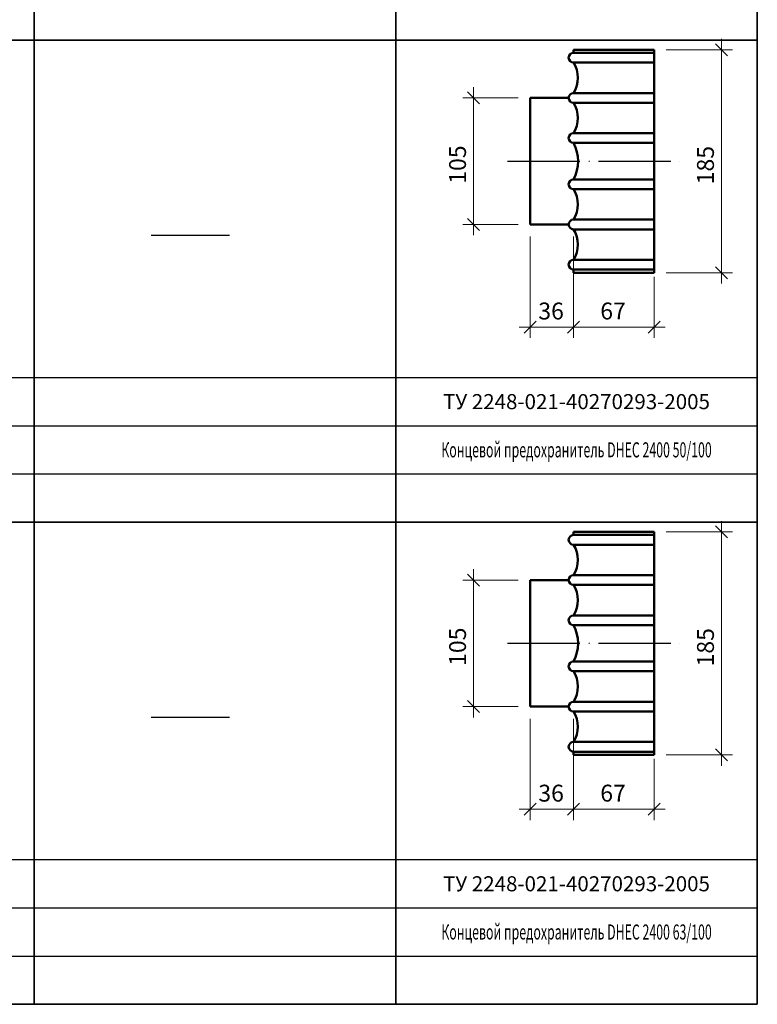
# Model space of a CAD drawing. Units: millimetres. Extents: x 12371 to 24857, y -6074 to 7960.
# Drawn here: x 13354 to 13477, y 4361 to 4524 of the extents above; entities that cross this region are included whole.
import ezdxf

# ---------------------------------------------------------------- set-up
doc = ezdxf.new("R2010")
doc.units = ezdxf.units.MM
doc.linetypes.add('ACAD_ISO04W100', pattern=[30, 24, -3, 0, -3])
doc.layers.add('50', color=7, linetype='Continuous', lineweight=50)
doc.layers.add('рамка', color=7, linetype='Continuous')
doc.styles.add('simplex_2.5', font='simplex.shx', dxfattribs={"width": 0.7, "height": 2.5})
doc.styles.add('текст2.8', font='simplex.shx', dxfattribs={"width": 0.7, "oblique": 10, "height": 2.8})
doc.dimstyles.new('1к5', dxfattribs={"dimtxt": 2, "dimasz": 2, "dimexe": 1.8, "dimexo": 2, "dimgap": 0.9, "dimtad": 1, "dimdec": 0, "dimlfac": 5, "dimtxsty": 'текст2.8', "dimblk": 'OBLIQUE', "dimcen": 2, "dimdle": 1.8, "dimadec": 0, "dimazin": 0, "dimtfac": 1, "dimtdec": 0, "dimtmove": 0, "dimatfit": 3, "dimldrblk": 'NONE', "dimfxl": 0, "dimlwd": 20, "dimlwe": 18, "dimarcsym": 0})

# ---------------------------------------------------------------- blocks, each defined once
blk = doc.blocks.new('_Oblique')
at = {"color": 0, "linetype": 'ByBlock', "lineweight": -2}
blk.add_line((-0.5, -0.5), (0.5, 0.5), dxfattribs=at)
blk = doc.blocks.new('*D1330')
at = {"color": 0, "lineweight": 20, "transparency": 16777216}
blk.add_line((13470.95, 4441.14), (13470.95, 4400.54), dxfattribs=at)
at = {"color": 0, "lineweight": 18, "transparency": 16777216}
for p, q in [((13461.79, 4439.34), (13472.75, 4439.34)), ((13461.79, 4402.34), (13472.75, 4402.34))]:
    blk.add_line(p, q, dxfattribs=at)
at = {"layer": 'Defpoints', "color": 0, "transparency": 16777216}
for p in [(13459.79, 4439.34), (13459.79, 4402.34), (13470.95, 4402.34)]:
    blk.add_point(p, dxfattribs=at)
at = {"color": 0, "lineweight": 20, "transparency": 16777216, "xscale": 2, "yscale": 2, "zscale": 2}
for p, rotation in [((13470.95, 4439.34), 90), ((13470.95, 4402.34), 270)]:
    blk.add_blockref('_Oblique', p, dxfattribs=dict(at, rotation=rotation))
at = {"color": 0, "transparency": 16777216, "insert": (13468.65, 4420.19), "char_height": 2.8, "attachment_point": 5, "rotation": 90, "style": 'текст2.8'}
blk.add_mtext('185', dxfattribs=at)
blk = doc.blocks.new('_None')
blk = doc.blocks.new('*D1331')
at = {"color": 0, "lineweight": 20, "transparency": 16777216}
blk.add_line((13429.81, 4433.14), (13429.81, 4408.54), dxfattribs=at)
at = {"color": 0, "lineweight": 18, "transparency": 16777216}
for p, q in [((13437.19, 4431.34), (13428.01, 4431.34)), ((13437.19, 4410.34), (13428.01, 4410.34))]:
    blk.add_line(p, q, dxfattribs=at)
at = {"layer": 'Defpoints', "color": 0, "transparency": 16777216}
for p in [(13439.19, 4431.34), (13429.81, 4410.34), (13439.19, 4410.34)]:
    blk.add_point(p, dxfattribs=at)
at = {"color": 0, "lineweight": 20, "transparency": 16777216, "xscale": 2, "yscale": 2, "zscale": 2}
for p, rotation in [((13429.81, 4431.34), 90), ((13429.81, 4410.34), 270)]:
    blk.add_blockref('_Oblique', p, dxfattribs=dict(at, rotation=rotation))
at = {"color": 0, "transparency": 16777216, "insert": (13427.51, 4420.28), "char_height": 2.8, "attachment_point": 5, "rotation": 90, "style": 'текст2.8'}
blk.add_mtext('105', dxfattribs=at)
blk = doc.blocks.new('*D1332')
at = {"color": 0, "lineweight": 18, "transparency": 16777216}
for p, q in [((13439.19, 4408.34), (13439.19, 4391.52)), ((13446.39, 4408.34), (13446.39, 4391.52))]:
    blk.add_line(p, q, dxfattribs=at)
at = {"color": 0, "lineweight": 20, "transparency": 16777216}
blk.add_line((13437.39, 4393.32), (13448.19, 4393.32), dxfattribs=at)
at = {"layer": 'Defpoints', "color": 0, "transparency": 16777216}
for p in [(13439.19, 4410.34), (13446.39, 4410.34), (13446.39, 4393.32)]:
    blk.add_point(p, dxfattribs=at)
at = {"color": 0, "lineweight": 20, "transparency": 16777216, "xscale": 2, "yscale": 2, "zscale": 2, "rotation": 180}
blk.add_blockref('_Oblique', (13439.19, 4393.32), dxfattribs=at)
at = {"color": 0, "lineweight": 20, "transparency": 16777216, "xscale": 2, "yscale": 2, "zscale": 2}
blk.add_blockref('_Oblique', (13446.39, 4393.32), dxfattribs=at)
at = {"color": 0, "transparency": 16777216, "insert": (13442.67, 4395.62), "char_height": 2.8, "attachment_point": 5, "style": 'текст2.8'}
blk.add_mtext('36', dxfattribs=at)
blk = doc.blocks.new('*D1333')
at = {"color": 0, "lineweight": 18, "transparency": 16777216}
for p, q in [((13446.39, 4401.68), (13446.39, 4391.52)), ((13459.79, 4401.68), (13459.79, 4391.52))]:
    blk.add_line(p, q, dxfattribs=at)
at = {"color": 0, "lineweight": 20, "transparency": 16777216}
blk.add_line((13444.59, 4393.32), (13461.59, 4393.32), dxfattribs=at)
at = {"layer": 'Defpoints', "color": 0, "transparency": 16777216}
for p in [(13446.39, 4403.68), (13459.79, 4403.68), (13459.79, 4393.32)]:
    blk.add_point(p, dxfattribs=at)
at = {"color": 0, "lineweight": 20, "transparency": 16777216, "xscale": 2, "yscale": 2, "zscale": 2, "rotation": 180}
blk.add_blockref('_Oblique', (13446.39, 4393.32), dxfattribs=at)
at = {"color": 0, "lineweight": 20, "transparency": 16777216, "xscale": 2, "yscale": 2, "zscale": 2}
blk.add_blockref('_Oblique', (13459.79, 4393.32), dxfattribs=at)
at = {"color": 0, "transparency": 16777216, "insert": (13452.95, 4395.62), "char_height": 2.8, "attachment_point": 5, "style": 'текст2.8'}
blk.add_mtext('67', dxfattribs=at)
blk = doc.blocks.new('*D1334')
at = {"color": 0, "lineweight": 20, "transparency": 16777216}
blk.add_line((13470.95, 4521.14), (13470.95, 4480.54), dxfattribs=at)
at = {"color": 0, "lineweight": 18, "transparency": 16777216}
for p, q in [((13461.79, 4519.34), (13472.75, 4519.34)), ((13461.79, 4482.34), (13472.75, 4482.34))]:
    blk.add_line(p, q, dxfattribs=at)
at = {"layer": 'Defpoints', "color": 0, "transparency": 16777216}
for p in [(13459.79, 4519.34), (13459.79, 4482.34), (13470.95, 4482.34)]:
    blk.add_point(p, dxfattribs=at)
at = {"color": 0, "lineweight": 20, "transparency": 16777216, "xscale": 2, "yscale": 2, "zscale": 2}
for p, rotation in [((13470.95, 4519.34), 90), ((13470.95, 4482.34), 270)]:
    blk.add_blockref('_Oblique', p, dxfattribs=dict(at, rotation=rotation))
at = {"color": 0, "transparency": 16777216, "insert": (13468.65, 4500.19), "char_height": 2.8, "attachment_point": 5, "rotation": 90, "style": 'текст2.8'}
blk.add_mtext('185', dxfattribs=at)
blk = doc.blocks.new('*D1335')
at = {"color": 0, "lineweight": 20, "transparency": 16777216}
blk.add_line((13429.81, 4513.14), (13429.81, 4488.54), dxfattribs=at)
at = {"color": 0, "lineweight": 18, "transparency": 16777216}
for p, q in [((13437.19, 4511.34), (13428.01, 4511.34)), ((13437.19, 4490.34), (13428.01, 4490.34))]:
    blk.add_line(p, q, dxfattribs=at)
at = {"layer": 'Defpoints', "color": 0, "transparency": 16777216}
for p in [(13439.19, 4511.34), (13429.81, 4490.34), (13439.19, 4490.34)]:
    blk.add_point(p, dxfattribs=at)
at = {"color": 0, "lineweight": 20, "transparency": 16777216, "xscale": 2, "yscale": 2, "zscale": 2}
for p, rotation in [((13429.81, 4511.34), 90), ((13429.81, 4490.34), 270)]:
    blk.add_blockref('_Oblique', p, dxfattribs=dict(at, rotation=rotation))
at = {"color": 0, "transparency": 16777216, "insert": (13427.51, 4500.28), "char_height": 2.8, "attachment_point": 5, "rotation": 90, "style": 'текст2.8'}
blk.add_mtext('105', dxfattribs=at)
blk = doc.blocks.new('*D1336')
at = {"color": 0, "lineweight": 18, "transparency": 16777216}
for p, q in [((13439.19, 4488.34), (13439.19, 4471.52)), ((13446.39, 4488.34), (13446.39, 4471.52))]:
    blk.add_line(p, q, dxfattribs=at)
at = {"color": 0, "lineweight": 20, "transparency": 16777216}
blk.add_line((13437.39, 4473.32), (13448.19, 4473.32), dxfattribs=at)
at = {"layer": 'Defpoints', "color": 0, "transparency": 16777216}
for p in [(13439.19, 4490.34), (13446.39, 4490.34), (13446.39, 4473.32)]:
    blk.add_point(p, dxfattribs=at)
at = {"color": 0, "lineweight": 20, "transparency": 16777216, "xscale": 2, "yscale": 2, "zscale": 2, "rotation": 180}
blk.add_blockref('_Oblique', (13439.19, 4473.32), dxfattribs=at)
at = {"color": 0, "lineweight": 20, "transparency": 16777216, "xscale": 2, "yscale": 2, "zscale": 2}
blk.add_blockref('_Oblique', (13446.39, 4473.32), dxfattribs=at)
at = {"color": 0, "transparency": 16777216, "insert": (13442.67, 4475.62), "char_height": 2.8, "attachment_point": 5, "style": 'текст2.8'}
blk.add_mtext('36', dxfattribs=at)
blk = doc.blocks.new('*D1337')
at = {"color": 0, "lineweight": 18, "transparency": 16777216}
for p, q in [((13446.39, 4481.68), (13446.39, 4471.52)), ((13459.79, 4481.68), (13459.79, 4471.52))]:
    blk.add_line(p, q, dxfattribs=at)
at = {"color": 0, "lineweight": 20, "transparency": 16777216}
blk.add_line((13444.59, 4473.32), (13461.59, 4473.32), dxfattribs=at)
at = {"layer": 'Defpoints', "color": 0, "transparency": 16777216}
for p in [(13446.39, 4483.68), (13459.79, 4483.68), (13459.79, 4473.32)]:
    blk.add_point(p, dxfattribs=at)
at = {"color": 0, "lineweight": 20, "transparency": 16777216, "xscale": 2, "yscale": 2, "zscale": 2, "rotation": 180}
blk.add_blockref('_Oblique', (13446.39, 4473.32), dxfattribs=at)
at = {"color": 0, "lineweight": 20, "transparency": 16777216, "xscale": 2, "yscale": 2, "zscale": 2}
blk.add_blockref('_Oblique', (13459.79, 4473.32), dxfattribs=at)
at = {"color": 0, "transparency": 16777216, "insert": (13452.95, 4475.62), "char_height": 2.8, "attachment_point": 5, "style": 'текст2.8'}
blk.add_mtext('67', dxfattribs=at)
blk = doc.blocks.new('*D1344')
at = {"color": 0, "lineweight": 20, "transparency": 16777216}
blk.add_line((13470.95, 4441.14), (13470.95, 4400.54), dxfattribs=at)
at = {"color": 0, "lineweight": 18, "transparency": 16777216}
for p, q in [((13461.79, 4439.34), (13472.75, 4439.34)), ((13461.79, 4402.34), (13472.75, 4402.34))]:
    blk.add_line(p, q, dxfattribs=at)
at = {"layer": 'Defpoints', "color": 0, "transparency": 16777216}
for p in [(13459.79, 4439.34), (13459.79, 4402.34), (13470.95, 4402.34)]:
    blk.add_point(p, dxfattribs=at)
at = {"color": 0, "lineweight": 20, "transparency": 16777216, "xscale": 2, "yscale": 2, "zscale": 2}
for p, rotation in [((13470.95, 4439.34), 90), ((13470.95, 4402.34), 270)]:
    blk.add_blockref('_Oblique', p, dxfattribs=dict(at, rotation=rotation))
at = {"color": 0, "transparency": 16777216, "insert": (13468.65, 4420.19), "char_height": 2.8, "attachment_point": 5, "rotation": 90, "style": 'текст2.8'}
blk.add_mtext('185', dxfattribs=at)
blk = doc.blocks.new('*D1345')
at = {"color": 0, "lineweight": 20, "transparency": 16777216}
blk.add_line((13429.81, 4433.14), (13429.81, 4408.54), dxfattribs=at)
at = {"color": 0, "lineweight": 18, "transparency": 16777216}
for p, q in [((13437.19, 4431.34), (13428.01, 4431.34)), ((13437.19, 4410.34), (13428.01, 4410.34))]:
    blk.add_line(p, q, dxfattribs=at)
at = {"layer": 'Defpoints', "color": 0, "transparency": 16777216}
for p in [(13439.19, 4431.34), (13429.81, 4410.34), (13439.19, 4410.34)]:
    blk.add_point(p, dxfattribs=at)
at = {"color": 0, "lineweight": 20, "transparency": 16777216, "xscale": 2, "yscale": 2, "zscale": 2}
for p, rotation in [((13429.81, 4431.34), 90), ((13429.81, 4410.34), 270)]:
    blk.add_blockref('_Oblique', p, dxfattribs=dict(at, rotation=rotation))
at = {"color": 0, "transparency": 16777216, "insert": (13427.51, 4420.28), "char_height": 2.8, "attachment_point": 5, "rotation": 90, "style": 'текст2.8'}
blk.add_mtext('105', dxfattribs=at)
blk = doc.blocks.new('*D1346')
at = {"color": 0, "lineweight": 18, "transparency": 16777216}
for p, q in [((13439.19, 4408.34), (13439.19, 4391.52)), ((13446.39, 4408.34), (13446.39, 4391.52))]:
    blk.add_line(p, q, dxfattribs=at)
at = {"color": 0, "lineweight": 20, "transparency": 16777216}
blk.add_line((13437.39, 4393.32), (13448.19, 4393.32), dxfattribs=at)
at = {"layer": 'Defpoints', "color": 0, "transparency": 16777216}
for p in [(13439.19, 4410.34), (13446.39, 4410.34), (13446.39, 4393.32)]:
    blk.add_point(p, dxfattribs=at)
at = {"color": 0, "lineweight": 20, "transparency": 16777216, "xscale": 2, "yscale": 2, "zscale": 2, "rotation": 180}
blk.add_blockref('_Oblique', (13439.19, 4393.32), dxfattribs=at)
at = {"color": 0, "lineweight": 20, "transparency": 16777216, "xscale": 2, "yscale": 2, "zscale": 2}
blk.add_blockref('_Oblique', (13446.39, 4393.32), dxfattribs=at)
at = {"color": 0, "transparency": 16777216, "insert": (13442.67, 4395.62), "char_height": 2.8, "attachment_point": 5, "style": 'текст2.8'}
blk.add_mtext('36', dxfattribs=at)
blk = doc.blocks.new('*D1347')
at = {"color": 0, "lineweight": 18, "transparency": 16777216}
for p, q in [((13446.39, 4401.68), (13446.39, 4391.52)), ((13459.79, 4401.68), (13459.79, 4391.52))]:
    blk.add_line(p, q, dxfattribs=at)
at = {"color": 0, "lineweight": 20, "transparency": 16777216}
blk.add_line((13444.59, 4393.32), (13461.59, 4393.32), dxfattribs=at)
at = {"layer": 'Defpoints', "color": 0, "transparency": 16777216}
for p in [(13446.39, 4403.68), (13459.79, 4403.68), (13459.79, 4393.32)]:
    blk.add_point(p, dxfattribs=at)
at = {"color": 0, "lineweight": 20, "transparency": 16777216, "xscale": 2, "yscale": 2, "zscale": 2, "rotation": 180}
blk.add_blockref('_Oblique', (13446.39, 4393.32), dxfattribs=at)
at = {"color": 0, "lineweight": 20, "transparency": 16777216, "xscale": 2, "yscale": 2, "zscale": 2}
blk.add_blockref('_Oblique', (13459.79, 4393.32), dxfattribs=at)
at = {"color": 0, "transparency": 16777216, "insert": (13452.95, 4395.62), "char_height": 2.8, "attachment_point": 5, "style": 'текст2.8'}
blk.add_mtext('67', dxfattribs=at)
blk = doc.blocks.new('*D1348')
at = {"color": 0, "lineweight": 20, "transparency": 16777216}
blk.add_line((13470.95, 4521.14), (13470.95, 4480.54), dxfattribs=at)
at = {"color": 0, "lineweight": 18, "transparency": 16777216}
for p, q in [((13461.79, 4519.34), (13472.75, 4519.34)), ((13461.79, 4482.34), (13472.75, 4482.34))]:
    blk.add_line(p, q, dxfattribs=at)
at = {"layer": 'Defpoints', "color": 0, "transparency": 16777216}
for p in [(13459.79, 4519.34), (13459.79, 4482.34), (13470.95, 4482.34)]:
    blk.add_point(p, dxfattribs=at)
at = {"color": 0, "lineweight": 20, "transparency": 16777216, "xscale": 2, "yscale": 2, "zscale": 2}
for p, rotation in [((13470.95, 4519.34), 90), ((13470.95, 4482.34), 270)]:
    blk.add_blockref('_Oblique', p, dxfattribs=dict(at, rotation=rotation))
at = {"color": 0, "transparency": 16777216, "insert": (13468.65, 4500.19), "char_height": 2.8, "attachment_point": 5, "rotation": 90, "style": 'текст2.8'}
blk.add_mtext('185', dxfattribs=at)
blk = doc.blocks.new('*D1349')
at = {"color": 0, "lineweight": 20, "transparency": 16777216}
blk.add_line((13429.81, 4513.14), (13429.81, 4488.54), dxfattribs=at)
at = {"color": 0, "lineweight": 18, "transparency": 16777216}
for p, q in [((13437.19, 4511.34), (13428.01, 4511.34)), ((13437.19, 4490.34), (13428.01, 4490.34))]:
    blk.add_line(p, q, dxfattribs=at)
at = {"layer": 'Defpoints', "color": 0, "transparency": 16777216}
for p in [(13439.19, 4511.34), (13429.81, 4490.34), (13439.19, 4490.34)]:
    blk.add_point(p, dxfattribs=at)
at = {"color": 0, "lineweight": 20, "transparency": 16777216, "xscale": 2, "yscale": 2, "zscale": 2}
for p, rotation in [((13429.81, 4511.34), 90), ((13429.81, 4490.34), 270)]:
    blk.add_blockref('_Oblique', p, dxfattribs=dict(at, rotation=rotation))
at = {"color": 0, "transparency": 16777216, "insert": (13427.51, 4500.28), "char_height": 2.8, "attachment_point": 5, "rotation": 90, "style": 'текст2.8'}
blk.add_mtext('105', dxfattribs=at)
blk = doc.blocks.new('*D1350')
at = {"color": 0, "lineweight": 18, "transparency": 16777216}
for p, q in [((13439.19, 4488.34), (13439.19, 4471.52)), ((13446.39, 4488.34), (13446.39, 4471.52))]:
    blk.add_line(p, q, dxfattribs=at)
at = {"color": 0, "lineweight": 20, "transparency": 16777216}
blk.add_line((13437.39, 4473.32), (13448.19, 4473.32), dxfattribs=at)
at = {"layer": 'Defpoints', "color": 0, "transparency": 16777216}
for p in [(13439.19, 4490.34), (13446.39, 4490.34), (13446.39, 4473.32)]:
    blk.add_point(p, dxfattribs=at)
at = {"color": 0, "lineweight": 20, "transparency": 16777216, "xscale": 2, "yscale": 2, "zscale": 2, "rotation": 180}
blk.add_blockref('_Oblique', (13439.19, 4473.32), dxfattribs=at)
at = {"color": 0, "lineweight": 20, "transparency": 16777216, "xscale": 2, "yscale": 2, "zscale": 2}
blk.add_blockref('_Oblique', (13446.39, 4473.32), dxfattribs=at)
at = {"color": 0, "transparency": 16777216, "insert": (13442.67, 4475.62), "char_height": 2.8, "attachment_point": 5, "style": 'текст2.8'}
blk.add_mtext('36', dxfattribs=at)
blk = doc.blocks.new('*D1351')
at = {"color": 0, "lineweight": 18, "transparency": 16777216}
for p, q in [((13446.39, 4481.68), (13446.39, 4471.52)), ((13459.79, 4481.68), (13459.79, 4471.52))]:
    blk.add_line(p, q, dxfattribs=at)
at = {"color": 0, "lineweight": 20, "transparency": 16777216}
blk.add_line((13444.59, 4473.32), (13461.59, 4473.32), dxfattribs=at)
at = {"layer": 'Defpoints', "color": 0, "transparency": 16777216}
for p in [(13446.39, 4483.68), (13459.79, 4483.68), (13459.79, 4473.32)]:
    blk.add_point(p, dxfattribs=at)
at = {"color": 0, "lineweight": 20, "transparency": 16777216, "xscale": 2, "yscale": 2, "zscale": 2, "rotation": 180}
blk.add_blockref('_Oblique', (13446.39, 4473.32), dxfattribs=at)
at = {"color": 0, "lineweight": 20, "transparency": 16777216, "xscale": 2, "yscale": 2, "zscale": 2}
blk.add_blockref('_Oblique', (13459.79, 4473.32), dxfattribs=at)
at = {"color": 0, "transparency": 16777216, "insert": (13452.95, 4475.62), "char_height": 2.8, "attachment_point": 5, "style": 'текст2.8'}
blk.add_mtext('67', dxfattribs=at)
blk = doc.blocks.new('*D1386')
at = {"color": 0, "lineweight": 20, "transparency": 16777216}
blk.add_line((13470.95, 4441.14), (13470.95, 4400.54), dxfattribs=at)
at = {"color": 0, "lineweight": 18, "transparency": 16777216}
for p, q in [((13461.79, 4439.34), (13472.75, 4439.34)), ((13461.79, 4402.34), (13472.75, 4402.34))]:
    blk.add_line(p, q, dxfattribs=at)
at = {"layer": 'Defpoints', "color": 0, "transparency": 16777216}
for p in [(13459.79, 4439.34), (13459.79, 4402.34), (13470.95, 4402.34)]:
    blk.add_point(p, dxfattribs=at)
at = {"color": 0, "lineweight": 20, "transparency": 16777216, "xscale": 2, "yscale": 2, "zscale": 2}
for p, rotation in [((13470.95, 4439.34), 90), ((13470.95, 4402.34), 270)]:
    blk.add_blockref('_Oblique', p, dxfattribs=dict(at, rotation=rotation))
at = {"color": 0, "transparency": 16777216, "insert": (13468.65, 4420.19), "char_height": 2.8, "attachment_point": 5, "rotation": 90, "style": 'текст2.8'}
blk.add_mtext('185', dxfattribs=at)
blk = doc.blocks.new('*D1387')
at = {"color": 0, "lineweight": 20, "transparency": 16777216}
blk.add_line((13429.81, 4433.14), (13429.81, 4408.54), dxfattribs=at)
at = {"color": 0, "lineweight": 18, "transparency": 16777216}
for p, q in [((13437.19, 4431.34), (13428.01, 4431.34)), ((13437.19, 4410.34), (13428.01, 4410.34))]:
    blk.add_line(p, q, dxfattribs=at)
at = {"layer": 'Defpoints', "color": 0, "transparency": 16777216}
for p in [(13439.19, 4431.34), (13429.81, 4410.34), (13439.19, 4410.34)]:
    blk.add_point(p, dxfattribs=at)
at = {"color": 0, "lineweight": 20, "transparency": 16777216, "xscale": 2, "yscale": 2, "zscale": 2}
for p, rotation in [((13429.81, 4431.34), 90), ((13429.81, 4410.34), 270)]:
    blk.add_blockref('_Oblique', p, dxfattribs=dict(at, rotation=rotation))
at = {"color": 0, "transparency": 16777216, "insert": (13427.51, 4420.28), "char_height": 2.8, "attachment_point": 5, "rotation": 90, "style": 'текст2.8'}
blk.add_mtext('105', dxfattribs=at)
blk = doc.blocks.new('*D1388')
at = {"color": 0, "lineweight": 18, "transparency": 16777216}
for p, q in [((13439.19, 4408.34), (13439.19, 4391.52)), ((13446.39, 4408.34), (13446.39, 4391.52))]:
    blk.add_line(p, q, dxfattribs=at)
at = {"color": 0, "lineweight": 20, "transparency": 16777216}
blk.add_line((13437.39, 4393.32), (13448.19, 4393.32), dxfattribs=at)
at = {"layer": 'Defpoints', "color": 0, "transparency": 16777216}
for p in [(13439.19, 4410.34), (13446.39, 4410.34), (13446.39, 4393.32)]:
    blk.add_point(p, dxfattribs=at)
at = {"color": 0, "lineweight": 20, "transparency": 16777216, "xscale": 2, "yscale": 2, "zscale": 2, "rotation": 180}
blk.add_blockref('_Oblique', (13439.19, 4393.32), dxfattribs=at)
at = {"color": 0, "lineweight": 20, "transparency": 16777216, "xscale": 2, "yscale": 2, "zscale": 2}
blk.add_blockref('_Oblique', (13446.39, 4393.32), dxfattribs=at)
at = {"color": 0, "transparency": 16777216, "insert": (13442.67, 4395.62), "char_height": 2.8, "attachment_point": 5, "style": 'текст2.8'}
blk.add_mtext('36', dxfattribs=at)
blk = doc.blocks.new('*D1389')
at = {"color": 0, "lineweight": 18, "transparency": 16777216}
for p, q in [((13446.39, 4401.68), (13446.39, 4391.52)), ((13459.79, 4401.68), (13459.79, 4391.52))]:
    blk.add_line(p, q, dxfattribs=at)
at = {"color": 0, "lineweight": 20, "transparency": 16777216}
blk.add_line((13444.59, 4393.32), (13461.59, 4393.32), dxfattribs=at)
at = {"layer": 'Defpoints', "color": 0, "transparency": 16777216}
for p in [(13446.39, 4403.68), (13459.79, 4403.68), (13459.79, 4393.32)]:
    blk.add_point(p, dxfattribs=at)
at = {"color": 0, "lineweight": 20, "transparency": 16777216, "xscale": 2, "yscale": 2, "zscale": 2, "rotation": 180}
blk.add_blockref('_Oblique', (13446.39, 4393.32), dxfattribs=at)
at = {"color": 0, "lineweight": 20, "transparency": 16777216, "xscale": 2, "yscale": 2, "zscale": 2}
blk.add_blockref('_Oblique', (13459.79, 4393.32), dxfattribs=at)
at = {"color": 0, "transparency": 16777216, "insert": (13452.95, 4395.62), "char_height": 2.8, "attachment_point": 5, "style": 'текст2.8'}
blk.add_mtext('67', dxfattribs=at)
blk = doc.blocks.new('*D1390')
at = {"color": 0, "lineweight": 20, "transparency": 16777216}
blk.add_line((13470.95, 4521.14), (13470.95, 4480.54), dxfattribs=at)
at = {"color": 0, "lineweight": 18, "transparency": 16777216}
for p, q in [((13461.79, 4519.34), (13472.75, 4519.34)), ((13461.79, 4482.34), (13472.75, 4482.34))]:
    blk.add_line(p, q, dxfattribs=at)
at = {"layer": 'Defpoints', "color": 0, "transparency": 16777216}
for p in [(13459.79, 4519.34), (13459.79, 4482.34), (13470.95, 4482.34)]:
    blk.add_point(p, dxfattribs=at)
at = {"color": 0, "lineweight": 20, "transparency": 16777216, "xscale": 2, "yscale": 2, "zscale": 2}
for p, rotation in [((13470.95, 4519.34), 90), ((13470.95, 4482.34), 270)]:
    blk.add_blockref('_Oblique', p, dxfattribs=dict(at, rotation=rotation))
at = {"color": 0, "transparency": 16777216, "insert": (13468.65, 4500.19), "char_height": 2.8, "attachment_point": 5, "rotation": 90, "style": 'текст2.8'}
blk.add_mtext('185', dxfattribs=at)
blk = doc.blocks.new('*D1391')
at = {"color": 0, "lineweight": 20, "transparency": 16777216}
blk.add_line((13429.81, 4513.14), (13429.81, 4488.54), dxfattribs=at)
at = {"color": 0, "lineweight": 18, "transparency": 16777216}
for p, q in [((13437.19, 4511.34), (13428.01, 4511.34)), ((13437.19, 4490.34), (13428.01, 4490.34))]:
    blk.add_line(p, q, dxfattribs=at)
at = {"layer": 'Defpoints', "color": 0, "transparency": 16777216}
for p in [(13439.19, 4511.34), (13429.81, 4490.34), (13439.19, 4490.34)]:
    blk.add_point(p, dxfattribs=at)
at = {"color": 0, "lineweight": 20, "transparency": 16777216, "xscale": 2, "yscale": 2, "zscale": 2}
for p, rotation in [((13429.81, 4511.34), 90), ((13429.81, 4490.34), 270)]:
    blk.add_blockref('_Oblique', p, dxfattribs=dict(at, rotation=rotation))
at = {"color": 0, "transparency": 16777216, "insert": (13427.51, 4500.28), "char_height": 2.8, "attachment_point": 5, "rotation": 90, "style": 'текст2.8'}
blk.add_mtext('105', dxfattribs=at)
blk = doc.blocks.new('*D1392')
at = {"color": 0, "lineweight": 18, "transparency": 16777216}
for p, q in [((13439.19, 4488.34), (13439.19, 4471.52)), ((13446.39, 4488.34), (13446.39, 4471.52))]:
    blk.add_line(p, q, dxfattribs=at)
at = {"color": 0, "lineweight": 20, "transparency": 16777216}
blk.add_line((13437.39, 4473.32), (13448.19, 4473.32), dxfattribs=at)
at = {"layer": 'Defpoints', "color": 0, "transparency": 16777216}
for p in [(13439.19, 4490.34), (13446.39, 4490.34), (13446.39, 4473.32)]:
    blk.add_point(p, dxfattribs=at)
at = {"color": 0, "lineweight": 20, "transparency": 16777216, "xscale": 2, "yscale": 2, "zscale": 2, "rotation": 180}
blk.add_blockref('_Oblique', (13439.19, 4473.32), dxfattribs=at)
at = {"color": 0, "lineweight": 20, "transparency": 16777216, "xscale": 2, "yscale": 2, "zscale": 2}
blk.add_blockref('_Oblique', (13446.39, 4473.32), dxfattribs=at)
at = {"color": 0, "transparency": 16777216, "insert": (13442.67, 4475.62), "char_height": 2.8, "attachment_point": 5, "style": 'текст2.8'}
blk.add_mtext('36', dxfattribs=at)
blk = doc.blocks.new('*D1393')
at = {"color": 0, "lineweight": 18, "transparency": 16777216}
for p, q in [((13446.39, 4481.68), (13446.39, 4471.52)), ((13459.79, 4481.68), (13459.79, 4471.52))]:
    blk.add_line(p, q, dxfattribs=at)
at = {"color": 0, "lineweight": 20, "transparency": 16777216}
blk.add_line((13444.59, 4473.32), (13461.59, 4473.32), dxfattribs=at)
at = {"layer": 'Defpoints', "color": 0, "transparency": 16777216}
for p in [(13446.39, 4483.68), (13459.79, 4483.68), (13459.79, 4473.32)]:
    blk.add_point(p, dxfattribs=at)
at = {"color": 0, "lineweight": 20, "transparency": 16777216, "xscale": 2, "yscale": 2, "zscale": 2, "rotation": 180}
blk.add_blockref('_Oblique', (13446.39, 4473.32), dxfattribs=at)
at = {"color": 0, "lineweight": 20, "transparency": 16777216, "xscale": 2, "yscale": 2, "zscale": 2}
blk.add_blockref('_Oblique', (13459.79, 4473.32), dxfattribs=at)
at = {"color": 0, "transparency": 16777216, "insert": (13452.95, 4475.62), "char_height": 2.8, "attachment_point": 5, "style": 'текст2.8'}
blk.add_mtext('67', dxfattribs=at)

msp = doc.modelspace()

# ---------------------------------------------------------------- linework, layer by layer
at = {"color": 7, "lineweight": 35}
for p, q in [((13356.88799, 4960.94744), (13356.88799, 4360.94744)), ((13356.88799, 4960.94744), (13356.88799, 4360.94744)), ((13476.88799, 4960.94744), (13476.88799, 4360.94744)), ((13356.88799, 4940.94744), (13356.88799, 4360.94744)), ((13416.88799, 4940.94744), (13416.88799, 4360.94744)), ((13476.88799, 4920.94744), (13476.88799, 4360.94744)), ((12996.88799, 4520.94744), (13476.88799, 4520.94744)), ((12996.88799, 4520.94744), (13476.88799, 4520.94744)), ((12996.88799, 4440.94744), (13476.88799, 4440.94744)), ((12996.88799, 4360.94744), (13476.88799, 4360.94744))]:
    msp.add_line(p, q, dxfattribs=at)
for p, q in [((13356.88799, 4920.94744), (13356.88799, 4360.94744)), ((13356.88799, 4920.94744), (13356.88799, 4360.94744)), ((13356.88799, 4920.94744), (13356.88799, 4360.94744)), ((13416.88799, 4920.94744), (13416.88799, 4360.94744)), ((12996.88799, 4520.94744), (13476.88799, 4520.94744)), ((13376.32608, 4488.58482), (13389.28727, 4488.58482)), ((13376.32608, 4488.58482), (13389.28727, 4488.58482)), ((13376.32608, 4488.58482), (13389.28727, 4488.58482)), ((12996.88799, 4440.94744), (13476.88799, 4440.94744)), ((13376.32608, 4408.58482), (13389.28727, 4408.58482)), ((13376.32608, 4408.58482), (13389.28727, 4408.58482)), ((13376.32608, 4408.58482), (13389.28727, 4408.58482)), ((12996.88799, 4384.94744), (13476.88799, 4384.94744)), ((12996.88799, 4376.94744), (13476.88799, 4376.94744)), ((12996.88799, 4368.94744), (13476.88799, 4368.94744))]:
    msp.add_line(p, q)
at = {"linetype": 'ACAD_ISO04W100', "ltscale": 0.5}
for p, q in [((13435.42352, 4500.84409), (13464.03271, 4500.84409)), ((13435.42352, 4500.84409), (13464.03271, 4500.84409)), ((13435.42352, 4500.84409), (13464.03271, 4500.84409)), ((13435.42352, 4420.84409), (13464.03271, 4420.84409)), ((13435.42352, 4420.84409), (13464.03271, 4420.84409)), ((13435.42352, 4420.84409), (13464.03271, 4420.84409))]:
    msp.add_line(p, q, dxfattribs=at)
at = {"color": 7}
for p, q in [((12996.88799, 4464.94744), (13476.88799, 4464.94744)), ((12996.88799, 4456.94744), (13476.88799, 4456.94744)), ((12996.88799, 4448.94744), (13476.88799, 4448.94744))]:
    msp.add_line(p, q, dxfattribs=at)
at = {"layer": '50'}
for p, q in [((13446.38793, 4519.34409), (13459.78793, 4519.34409)), ((13446.38793, 4519.34409), (13446.38793, 4518.82267)), ((13446.38793, 4519.34409), (13459.78793, 4519.34409)), ((13446.38793, 4519.34409), (13446.38793, 4518.82267)), ((13446.38793, 4519.34409), (13459.78793, 4519.34409)), ((13446.38793, 4519.34409), (13446.38793, 4518.82267)), ((13459.78793, 4519.34409), (13459.78793, 4482.34409)), ((13459.78793, 4519.34409), (13459.78793, 4482.34409)), ((13459.78793, 4519.34409), (13459.78793, 4482.34409)), ((13446.38793, 4518.82267), (13459.78793, 4518.82267)), ((13446.38793, 4518.82267), (13459.78793, 4518.82267)), ((13446.38793, 4518.82267), (13459.78793, 4518.82267)), ((13446.38793, 4517.20205), (13459.78793, 4517.20205)), ((13446.38793, 4517.20205), (13459.78793, 4517.20205)), ((13446.38793, 4517.20205), (13459.78793, 4517.20205)), ((13439.18793, 4511.34409), (13445.57763, 4511.34409)), ((13439.18793, 4511.34409), (13439.18793, 4490.34409)), ((13439.18793, 4511.34409), (13445.57763, 4511.34409)), ((13439.18793, 4511.34409), (13439.18793, 4490.34409)), ((13439.18793, 4511.34409), (13445.57763, 4511.34409)), ((13439.18793, 4511.34409), (13439.18793, 4490.34409)), ((13446.38793, 4512.1544), (13459.78793, 4512.1544)), ((13446.38793, 4512.1544), (13459.78793, 4512.1544)), ((13446.38793, 4512.1544), (13459.78793, 4512.1544)), ((13446.38793, 4510.53378), (13459.78793, 4510.53378)), ((13446.38793, 4510.53378), (13459.78793, 4510.53378)), ((13446.38793, 4510.53378), (13459.78793, 4510.53378)), ((13446.38793, 4505.48613), (13459.78793, 4505.48613)), ((13446.38793, 4505.48613), (13459.78793, 4505.48613)), ((13446.38793, 4505.48613), (13459.78793, 4505.48613)), ((13446.38793, 4503.86551), (13459.78793, 4503.86551)), ((13446.38793, 4503.86551), (13459.78793, 4503.86551)), ((13446.38793, 4503.86551), (13459.78793, 4503.86551)), ((13446.38793, 4497.82267), (13459.78793, 4497.82267)), ((13446.38793, 4497.82267), (13459.78793, 4497.82267)), ((13446.38793, 4497.82267), (13459.78793, 4497.82267)), ((13446.38793, 4496.20205), (13459.78793, 4496.20205)), ((13446.38793, 4496.20205), (13459.78793, 4496.20205)), ((13446.38793, 4496.20205), (13459.78793, 4496.20205)), ((13446.38793, 4491.1544), (13459.78793, 4491.1544)), ((13446.38793, 4491.1544), (13459.78793, 4491.1544)), ((13446.38793, 4491.1544), (13459.78793, 4491.1544)), ((13439.18793, 4490.34409), (13445.57763, 4490.34409)), ((13439.18793, 4490.34409), (13445.57763, 4490.34409)), ((13439.18793, 4490.34409), (13445.57763, 4490.34409)), ((13446.38793, 4489.53378), (13459.78793, 4489.53378)), ((13446.38793, 4489.53378), (13459.78793, 4489.53378)), ((13446.38793, 4489.53378), (13459.78793, 4489.53378)), ((13446.38793, 4484.48613), (13459.78793, 4484.48613)), ((13446.38793, 4484.48613), (13459.78793, 4484.48613)), ((13446.38793, 4484.48613), (13459.78793, 4484.48613)), ((13446.38793, 4482.86551), (13446.38793, 4482.34409)), ((13446.38793, 4482.86551), (13459.78793, 4482.86551)), ((13446.38793, 4482.86551), (13446.38793, 4482.34409)), ((13446.38793, 4482.86551), (13459.78793, 4482.86551)), ((13446.38793, 4482.86551), (13446.38793, 4482.34409)), ((13446.38793, 4482.86551), (13459.78793, 4482.86551)), ((13446.38793, 4482.34409), (13459.78793, 4482.34409)), ((13446.38793, 4482.34409), (13459.78793, 4482.34409)), ((13446.38793, 4482.34409), (13459.78793, 4482.34409)), ((13446.38793, 4439.34409), (13459.78793, 4439.34409)), ((13446.38793, 4439.34409), (13446.38793, 4438.82267)), ((13446.38793, 4439.34409), (13459.78793, 4439.34409)), ((13446.38793, 4439.34409), (13446.38793, 4438.82267)), ((13446.38793, 4439.34409), (13459.78793, 4439.34409)), ((13446.38793, 4439.34409), (13446.38793, 4438.82267)), ((13459.78793, 4439.34409), (13459.78793, 4402.34409)), ((13459.78793, 4439.34409), (13459.78793, 4402.34409)), ((13459.78793, 4439.34409), (13459.78793, 4402.34409)), ((13446.38793, 4438.82267), (13459.78793, 4438.82267)), ((13446.38793, 4438.82267), (13459.78793, 4438.82267)), ((13446.38793, 4438.82267), (13459.78793, 4438.82267)), ((13446.38793, 4437.20205), (13459.78793, 4437.20205)), ((13446.38793, 4437.20205), (13459.78793, 4437.20205)), ((13446.38793, 4437.20205), (13459.78793, 4437.20205)), ((13439.18793, 4431.34409), (13445.57763, 4431.34409)), ((13439.18793, 4431.34409), (13439.18793, 4410.34409)), ((13439.18793, 4431.34409), (13445.57763, 4431.34409)), ((13439.18793, 4431.34409), (13439.18793, 4410.34409)), ((13439.18793, 4431.34409), (13445.57763, 4431.34409)), ((13439.18793, 4431.34409), (13439.18793, 4410.34409)), ((13446.38793, 4432.1544), (13459.78793, 4432.1544)), ((13446.38793, 4432.1544), (13459.78793, 4432.1544)), ((13446.38793, 4432.1544), (13459.78793, 4432.1544)), ((13446.38793, 4430.53378), (13459.78793, 4430.53378)), ((13446.38793, 4430.53378), (13459.78793, 4430.53378)), ((13446.38793, 4430.53378), (13459.78793, 4430.53378)), ((13446.38793, 4425.48613), (13459.78793, 4425.48613)), ((13446.38793, 4425.48613), (13459.78793, 4425.48613)), ((13446.38793, 4425.48613), (13459.78793, 4425.48613)), ((13446.38793, 4423.86551), (13459.78793, 4423.86551)), ((13446.38793, 4423.86551), (13459.78793, 4423.86551)), ((13446.38793, 4423.86551), (13459.78793, 4423.86551)), ((13446.38793, 4417.82267), (13459.78793, 4417.82267)), ((13446.38793, 4417.82267), (13459.78793, 4417.82267)), ((13446.38793, 4417.82267), (13459.78793, 4417.82267)), ((13446.38793, 4416.20205), (13459.78793, 4416.20205)), ((13446.38793, 4416.20205), (13459.78793, 4416.20205)), ((13446.38793, 4416.20205), (13459.78793, 4416.20205)), ((13446.38793, 4411.1544), (13459.78793, 4411.1544)), ((13446.38793, 4411.1544), (13459.78793, 4411.1544)), ((13446.38793, 4411.1544), (13459.78793, 4411.1544)), ((13439.18793, 4410.34409), (13445.57763, 4410.34409)), ((13439.18793, 4410.34409), (13445.57763, 4410.34409)), ((13439.18793, 4410.34409), (13445.57763, 4410.34409)), ((13446.38793, 4409.53378), (13459.78793, 4409.53378)), ((13446.38793, 4409.53378), (13459.78793, 4409.53378)), ((13446.38793, 4409.53378), (13459.78793, 4409.53378)), ((13446.38793, 4404.48613), (13459.78793, 4404.48613)), ((13446.38793, 4404.48613), (13459.78793, 4404.48613)), ((13446.38793, 4404.48613), (13459.78793, 4404.48613)), ((13446.38793, 4402.86551), (13446.38793, 4402.34409)), ((13446.38793, 4402.86551), (13459.78793, 4402.86551)), ((13446.38793, 4402.86551), (13446.38793, 4402.34409)), ((13446.38793, 4402.86551), (13459.78793, 4402.86551)), ((13446.38793, 4402.86551), (13446.38793, 4402.34409)), ((13446.38793, 4402.86551), (13459.78793, 4402.86551)), ((13446.38793, 4402.34409), (13459.78793, 4402.34409)), ((13446.38793, 4402.34409), (13459.78793, 4402.34409)), ((13446.38793, 4402.34409), (13459.78793, 4402.34409))]:
    msp.add_line(p, q, dxfattribs=at)
for centre, radius, start, end in [((13446.38793, 4518.01236), 0.81031, 90, 270), ((13446.38793, 4518.01236), 0.81031, 90, 270), ((13446.38793, 4518.01236), 0.81031, 90, 270), ((13442.41542, 4514.67823), 4.70644, 327.5712975, 32.4287025), ((13442.41542, 4514.67823), 4.70644, 327.5712975, 32.4287025), ((13442.41542, 4514.67823), 4.70644, 327.5712975, 32.4287025), ((13446.38793, 4511.34409), 0.81031, 90, 270), ((13446.38793, 4511.34409), 0.81031, 90, 270), ((13446.38793, 4511.34409), 0.81031, 90, 270), ((13442.41542, 4508.00996), 4.70644, 327.5712975, 32.4287025), ((13442.41542, 4508.00996), 4.70644, 327.5712975, 32.4287025), ((13442.41542, 4508.00996), 4.70644, 327.5712975, 32.4287025), ((13446.38793, 4504.67582), 0.81031, 90, 270), ((13446.38793, 4504.67582), 0.81031, 90, 270), ((13446.38793, 4504.67582), 0.81031, 90, 270), ((13440.70429, 4500.84409), 6.43683, 332.0049337, 27.9950663), ((13440.70429, 4500.84409), 6.43683, 332.0049337, 27.9950663), ((13440.70429, 4500.84409), 6.43683, 332.0049337, 27.9950663), ((13446.38793, 4497.01236), 0.81031, 90, 270), ((13446.38793, 4497.01236), 0.81031, 90, 270), ((13446.38793, 4497.01236), 0.81031, 90, 270), ((13442.41542, 4493.67823), 4.70644, 327.5712975, 32.4287025), ((13442.41542, 4493.67823), 4.70644, 327.5712975, 32.4287025), ((13442.41542, 4493.67823), 4.70644, 327.5712975, 32.4287025), ((13446.38793, 4490.34409), 0.81031, 90, 270), ((13446.38793, 4490.34409), 0.81031, 90, 270), ((13446.38793, 4490.34409), 0.81031, 90, 270), ((13442.41542, 4487.00996), 4.70644, 327.5712975, 32.4287025), ((13442.41542, 4487.00996), 4.70644, 327.5712975, 32.4287025), ((13442.41542, 4487.00996), 4.70644, 327.5712975, 32.4287025), ((13446.38793, 4483.67582), 0.81031, 90, 270), ((13446.38793, 4483.67582), 0.81031, 90, 270), ((13446.38793, 4483.67582), 0.81031, 90, 270), ((13446.38793, 4438.01236), 0.81031, 90, 270), ((13446.38793, 4438.01236), 0.81031, 90, 270), ((13446.38793, 4438.01236), 0.81031, 90, 270), ((13442.41542, 4434.67823), 4.70644, 327.5712975, 32.4287025), ((13442.41542, 4434.67823), 4.70644, 327.5712975, 32.4287025), ((13442.41542, 4434.67823), 4.70644, 327.5712975, 32.4287025), ((13446.38793, 4431.34409), 0.81031, 90, 270), ((13446.38793, 4431.34409), 0.81031, 90, 270), ((13446.38793, 4431.34409), 0.81031, 90, 270), ((13442.41542, 4428.00996), 4.70644, 327.5712975, 32.4287025), ((13442.41542, 4428.00996), 4.70644, 327.5712975, 32.4287025), ((13442.41542, 4428.00996), 4.70644, 327.5712975, 32.4287025), ((13446.38793, 4424.67582), 0.81031, 90, 270), ((13446.38793, 4424.67582), 0.81031, 90, 270), ((13446.38793, 4424.67582), 0.81031, 90, 270), ((13440.70429, 4420.84409), 6.43683, 332.0049337, 27.9950663), ((13440.70429, 4420.84409), 6.43683, 332.0049337, 27.9950663), ((13440.70429, 4420.84409), 6.43683, 332.0049337, 27.9950663), ((13446.38793, 4417.01236), 0.81031, 90, 270), ((13446.38793, 4417.01236), 0.81031, 90, 270), ((13446.38793, 4417.01236), 0.81031, 90, 270), ((13442.41542, 4413.67823), 4.70644, 327.5712975, 32.4287025), ((13442.41542, 4413.67823), 4.70644, 327.5712975, 32.4287025), ((13442.41542, 4413.67823), 4.70644, 327.5712975, 32.4287025), ((13446.38793, 4410.34409), 0.81031, 90, 270), ((13446.38793, 4410.34409), 0.81031, 90, 270), ((13446.38793, 4410.34409), 0.81031, 90, 270), ((13442.41542, 4407.00996), 4.70644, 327.5712975, 32.4287025), ((13442.41542, 4407.00996), 4.70644, 327.5712975, 32.4287025), ((13442.41542, 4407.00996), 4.70644, 327.5712975, 32.4287025), ((13446.38793, 4403.67582), 0.81031, 90, 270), ((13446.38793, 4403.67582), 0.81031, 90, 270), ((13446.38793, 4403.67582), 0.81031, 90, 270)]:
    msp.add_arc(centre, radius, start, end, dxfattribs=at)

# ---------------------------------------------------------------- texts
at = {"layer": 'рамка', "linetype": 'Continuous', "char_height": 2.5, "width": 60, "attachment_point": 5, "style": 'simplex_2.5'}
for s, insert in [('{\\C0;ТУ 2248-021-40270293-2005}', (13446.88799, 4460.94744)), ('{\\C0;ТУ 2248-021-40270293-2005}', (13446.88799, 4460.94744)), ('{\\C0;ТУ 2248-021-40270293-2005}', (13446.88799, 4460.94744)), ('{\\W0.6;Концевой предохранитель DHEС 2400 50/100 }', (13446.88799, 4452.94744)), ('{\\W0.6;Концевой предохранитель DHEС 2400 50/100 }', (13446.88799, 4452.94744)), ('{\\W0.6;Концевой предохранитель DHEС 2400 50/100 }', (13446.88799, 4452.94744)), ('{\\C0;ТУ 2248-021-40270293-2005}', (13446.88799, 4380.94744)), ('{\\C0;ТУ 2248-021-40270293-2005}', (13446.88799, 4380.94744)), ('{\\C0;ТУ 2248-021-40270293-2005}', (13446.88799, 4380.94744)), ('{\\W0.6;Концевой предохранитель DHEС 2400 63/100 }', (13446.88799, 4372.94744)), ('{\\W0.6;Концевой предохранитель DHEС 2400 63/100 }', (13446.88799, 4372.94744)), ('{\\W0.6;Концевой предохранитель DHEС 2400 63/100 }', (13446.88799, 4372.94744))]:
    msp.add_mtext(s, dxfattribs=dict(at, insert=insert))

# ---------------------------------------------------------------- dimensions: what is measured, and where the dimension line sits
for base, p1, p2, picture, middle in [((13470.95279, 4482.34409), (13459.78793, 4519.34409), (13459.78793, 4482.34409), '*D1334', (13470.95279, 4500.18681)), ((13470.95279, 4482.34409), (13459.78793, 4519.34409), (13459.78793, 4482.34409), '*D1348', (13470.95279, 4500.18681)), ((13470.95279, 4482.34409), (13459.78793, 4519.34409), (13459.78793, 4482.34409), '*D1390', (13470.95279, 4500.18681)), ((13429.80972, 4490.34409), (13439.18793, 4511.34409), (13439.18793, 4490.34409), '*D1335', (13429.80972, 4500.27679)), ((13429.80972, 4490.34409), (13439.18793, 4511.34409), (13439.18793, 4490.34409), '*D1349', (13429.80972, 4500.27679)), ((13429.80972, 4490.34409), (13439.18793, 4511.34409), (13439.18793, 4490.34409), '*D1391', (13429.80972, 4500.27679)), ((13470.95279, 4402.34409), (13459.78793, 4439.34409), (13459.78793, 4402.34409), '*D1330', (13470.95279, 4420.18681)), ((13470.95279, 4402.34409), (13459.78793, 4439.34409), (13459.78793, 4402.34409), '*D1344', (13470.95279, 4420.18681)), ((13470.95279, 4402.34409), (13459.78793, 4439.34409), (13459.78793, 4402.34409), '*D1386', (13470.95279, 4420.18681)), ((13429.80972, 4410.34409), (13439.18793, 4431.34409), (13439.18793, 4410.34409), '*D1331', (13429.80972, 4420.27679)), ((13429.80972, 4410.34409), (13439.18793, 4431.34409), (13439.18793, 4410.34409), '*D1345', (13429.80972, 4420.27679)), ((13429.80972, 4410.34409), (13439.18793, 4431.34409), (13439.18793, 4410.34409), '*D1387', (13429.80972, 4420.27679))]:
    dim = msp.add_linear_dim(base=base, p1=p1, p2=p2, angle=90, dimstyle='1к5')
    dim.commit()
    dim.dimension.update_dxf_attribs({"geometry": picture, "text_midpoint": middle, "dimtype": 160})
for base, p1, p2, picture, middle in [((13446.38793, 4473.31916), (13439.18793, 4490.34409), (13446.38793, 4490.34409), '*D1336', (13442.66621, 4473.31916)), ((13446.38793, 4473.31916), (13439.18793, 4490.34409), (13446.38793, 4490.34409), '*D1350', (13442.66621, 4473.31916)), ((13446.38793, 4473.31916), (13439.18793, 4490.34409), (13446.38793, 4490.34409), '*D1392', (13442.66621, 4473.31916)), ((13459.78793, 4473.31916), (13446.38793, 4483.67582), (13459.78793, 4483.67582), '*D1337', (13452.9488, 4473.31916)), ((13459.78793, 4473.31916), (13446.38793, 4483.67582), (13459.78793, 4483.67582), '*D1351', (13452.9488, 4473.31916)), ((13459.78793, 4473.31916), (13446.38793, 4483.67582), (13459.78793, 4483.67582), '*D1393', (13452.9488, 4473.31916)), ((13446.38793, 4393.31916), (13439.18793, 4410.34409), (13446.38793, 4410.34409), '*D1332', (13442.66621, 4393.31916)), ((13446.38793, 4393.31916), (13439.18793, 4410.34409), (13446.38793, 4410.34409), '*D1346', (13442.66621, 4393.31916)), ((13446.38793, 4393.31916), (13439.18793, 4410.34409), (13446.38793, 4410.34409), '*D1388', (13442.66621, 4393.31916)), ((13459.78793, 4393.31916), (13446.38793, 4403.67582), (13459.78793, 4403.67582), '*D1333', (13452.9488, 4393.31916)), ((13459.78793, 4393.31916), (13446.38793, 4403.67582), (13459.78793, 4403.67582), '*D1347', (13452.9488, 4393.31916)), ((13459.78793, 4393.31916), (13446.38793, 4403.67582), (13459.78793, 4403.67582), '*D1389', (13452.9488, 4393.31916))]:
    dim = msp.add_linear_dim(base=base, p1=p1, p2=p2, dimstyle='1к5')
    dim.commit()
    dim.dimension.update_dxf_attribs({"geometry": picture, "text_midpoint": middle, "dimtype": 160})

doc.saveas('drawing.dxf')
